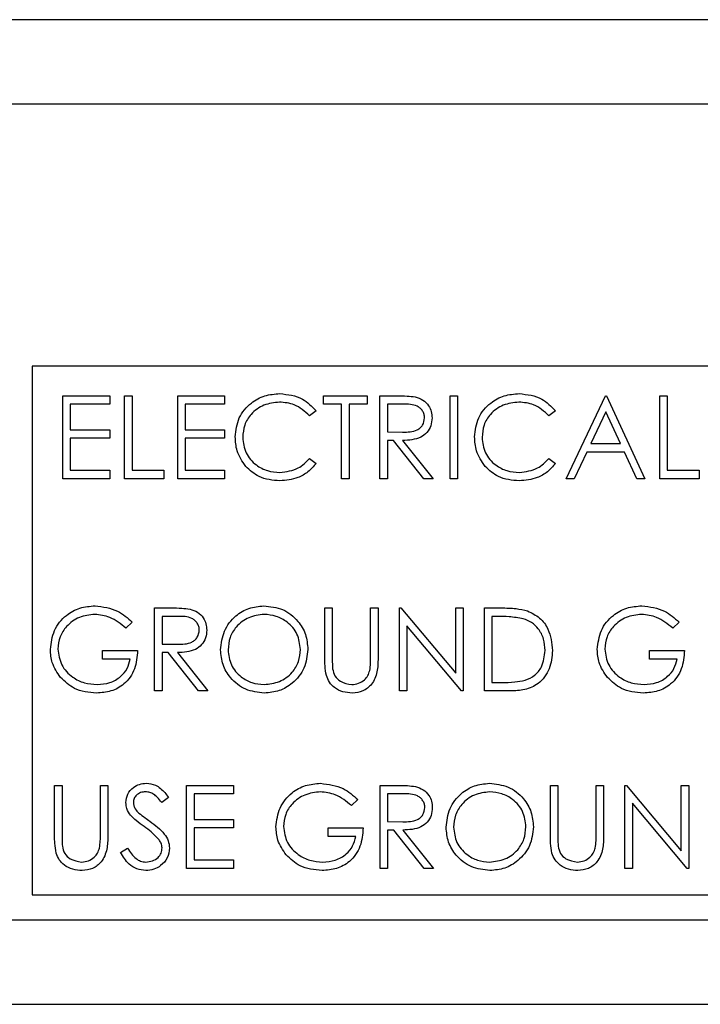
# Model space of a CAD drawing. Units: inches. Extents: x 0.3 to 17, y -11.8 to 10.7.
# Drawn here: x 6.7 to 6.7, y -5 to -5 of the extents above; entities that cross this region are included whole.
import ezdxf

# ---------------------------------------------------------------- set-up
doc = ezdxf.new("R2010")
doc.units = ezdxf.units.IN
doc.header["$MEASUREMENT"] = 0

msp = doc.modelspace()

# ---------------------------------------------------------------- linework, layer by layer
at = {"color": 7, "linetype": 'Continuous', "lineweight": 25}
for p, q in [((7.008634, -4.978976), (6.580991, -4.978976)), ((7.002562, -4.985048), (6.587062, -4.985048)), ((7.000777, -5.003834), (6.658777, -5.003834)), ((6.658777, -5.003834), (6.658777, -5.041762)), ((6.66098, -5.005959), (6.664338, -5.005959)), ((6.66098, -5.011912), (6.66098, -5.005959)), ((6.664338, -5.005959), (6.664338, -5.00657)), ((6.665406, -5.011912), (6.665406, -5.005959)), ((6.665406, -5.005959), (6.66594, -5.005959)), ((6.66594, -5.005959), (6.66594, -5.011301)), ((6.669222, -5.005959), (6.67258, -5.005959)), ((6.669222, -5.011912), (6.669222, -5.005959)), ((6.67258, -5.005959), (6.67258, -5.00657)), ((6.679676, -5.00657), (6.679676, -5.005959)), ((6.679676, -5.005959), (6.682805, -5.005959)), ((6.682805, -5.005959), (6.682805, -5.00657)), ((6.683721, -5.011912), (6.683721, -5.005959)), ((6.683721, -5.005959), (6.684912, -5.005959)), ((6.688758, -5.005959), (6.689292, -5.005959)), ((6.688758, -5.011912), (6.688758, -5.005959)), ((6.689292, -5.005959), (6.689292, -5.011912)), ((6.697076, -5.011912), (6.699899, -5.005959)), ((6.699899, -5.005959), (6.699976, -5.005959)), ((6.699976, -5.005959), (6.702723, -5.011912)), ((6.703791, -5.005959), (6.704326, -5.005959)), ((6.703791, -5.011912), (6.703791, -5.005959)), ((6.704326, -5.005959), (6.704326, -5.011301)), ((6.664338, -5.00657), (6.661514, -5.00657)), ((6.661514, -5.00657), (6.661514, -5.008401)), ((6.669756, -5.00657), (6.669756, -5.008401)), ((6.67258, -5.00657), (6.669756, -5.00657)), ((6.679142, -5.007051), (6.678675, -5.007409)), ((6.680974, -5.00657), (6.679676, -5.00657)), ((6.680974, -5.011912), (6.680974, -5.00657)), ((6.682805, -5.00657), (6.681508, -5.00657)), ((6.681508, -5.00657), (6.681508, -5.011912)), ((6.684255, -5.00657), (6.684255, -5.008554)), ((6.685371, -5.00657), (6.684255, -5.00657)), ((6.696313, -5.007051), (6.695845, -5.007409)), ((6.699932, -5.007119), (6.698854, -5.009393)), ((6.700981, -5.009393), (6.699932, -5.007119)), ((6.661514, -5.008401), (6.664338, -5.008401)), ((6.664338, -5.008401), (6.664338, -5.009012)), ((6.669756, -5.008401), (6.67258, -5.008401)), ((6.67258, -5.008401), (6.67258, -5.009012)), ((6.684255, -5.008554), (6.685345, -5.008562)), ((6.664338, -5.009012), (6.661514, -5.009012)), ((6.661514, -5.009012), (6.661514, -5.011301)), ((6.669756, -5.009012), (6.669756, -5.011301)), ((6.67258, -5.009012), (6.669756, -5.009012)), ((6.684255, -5.009164), (6.684255, -5.011912)), ((6.684689, -5.009164), (6.684255, -5.009164)), ((6.686876, -5.011912), (6.684689, -5.009164)), ((6.68535, -5.009164), (6.687537, -5.011912)), ((6.698854, -5.009393), (6.700981, -5.009393)), ((6.678675, -5.010462), (6.679142, -5.010816)), ((6.695845, -5.010462), (6.696313, -5.010816)), ((6.698564, -5.010004), (6.697659, -5.011912)), ((6.701262, -5.010004), (6.698564, -5.010004)), ((6.702142, -5.011912), (6.701262, -5.010004)), ((6.661514, -5.011301), (6.664338, -5.011301)), ((6.664338, -5.011301), (6.664338, -5.011912)), ((6.66594, -5.011301), (6.66823, -5.011301)), ((6.66823, -5.011301), (6.66823, -5.011912)), ((6.669756, -5.011301), (6.67258, -5.011301)), ((6.67258, -5.011301), (6.67258, -5.011912)), ((6.704326, -5.011301), (6.706615, -5.011301)), ((6.706615, -5.011301), (6.706615, -5.011912)), ((6.664338, -5.011912), (6.66098, -5.011912)), ((6.66823, -5.011912), (6.665406, -5.011912)), ((6.67258, -5.011912), (6.669222, -5.011912)), ((6.681508, -5.011912), (6.680974, -5.011912)), ((6.684255, -5.011912), (6.683721, -5.011912)), ((6.687537, -5.011912), (6.686876, -5.011912)), ((6.689292, -5.011912), (6.688758, -5.011912)), ((6.697659, -5.011912), (6.697076, -5.011912)), ((6.702723, -5.011912), (6.702142, -5.011912)), ((6.706615, -5.011912), (6.703791, -5.011912)), ((6.667562, -5.021183), (6.668754, -5.021183)), ((6.667562, -5.027135), (6.667562, -5.021183)), ((6.679773, -5.021183), (6.680307, -5.021183)), ((6.679773, -5.024778), (6.679773, -5.021183)), ((6.680307, -5.021183), (6.680307, -5.024749)), ((6.683054, -5.024749), (6.683054, -5.021183)), ((6.683054, -5.021183), (6.683588, -5.021183)), ((6.683588, -5.021183), (6.683588, -5.024778)), ((6.685115, -5.021183), (6.685227, -5.021183)), ((6.685115, -5.027135), (6.685115, -5.021183)), ((6.685227, -5.021183), (6.689159, -5.025868)), ((6.689159, -5.025868), (6.689159, -5.021183)), ((6.689159, -5.021183), (6.689693, -5.021183)), ((6.689693, -5.021183), (6.689693, -5.027135)), ((6.69122, -5.021183), (6.692421, -5.021183)), ((6.69122, -5.027135), (6.69122, -5.021183)), ((6.669213, -5.021793), (6.668097, -5.021793)), ((6.668097, -5.021793), (6.668097, -5.023778)), ((6.691754, -5.021793), (6.691754, -5.026525)), ((6.692172, -5.021793), (6.691754, -5.021793)), ((6.66596, -5.022199), (6.665502, -5.022633)), ((6.689572, -5.027135), (6.685649, -5.022461)), ((6.685649, -5.022461), (6.685649, -5.027135)), ((6.705185, -5.022199), (6.704727, -5.022633)), ((6.668097, -5.023778), (6.669187, -5.023786)), ((6.663823, -5.024846), (6.663823, -5.024236)), ((6.663823, -5.024236), (6.666342, -5.024236)), ((6.668531, -5.024388), (6.668097, -5.024388)), ((6.668097, -5.024388), (6.668097, -5.027135)), ((6.670718, -5.027135), (6.668531, -5.024388)), ((6.669191, -5.024388), (6.671378, -5.027135)), ((6.703048, -5.024846), (6.703048, -5.024236)), ((6.703048, -5.024236), (6.705566, -5.024236)), ((6.665808, -5.024846), (6.663823, -5.024846)), ((6.705032, -5.024846), (6.703048, -5.024846)), ((6.691754, -5.026525), (6.692437, -5.026525)), ((6.668097, -5.027135), (6.667562, -5.027135)), ((6.671378, -5.027135), (6.670718, -5.027135)), ((6.685649, -5.027135), (6.685115, -5.027135)), ((6.689693, -5.027135), (6.689572, -5.027135)), ((6.693064, -5.027135), (6.69122, -5.027135)), ((6.660389, -5.033916), (6.660923, -5.033916)), ((6.660389, -5.037511), (6.660389, -5.033916)), ((6.660923, -5.033916), (6.660923, -5.037482)), ((6.663671, -5.037482), (6.663671, -5.033916)), ((6.663671, -5.033916), (6.664205, -5.033916)), ((6.664205, -5.033916), (6.664205, -5.037511)), ((6.669852, -5.033916), (6.67321, -5.033916)), ((6.669852, -5.039868), (6.669852, -5.033916)), ((6.67321, -5.033916), (6.67321, -5.034526)), ((6.683741, -5.033916), (6.684932, -5.033916)), ((6.683741, -5.039868), (6.683741, -5.033916)), ((6.695951, -5.033916), (6.696485, -5.033916)), ((6.695951, -5.037511), (6.695951, -5.033916)), ((6.696485, -5.033916), (6.696485, -5.037482)), ((6.699232, -5.037482), (6.699232, -5.033916)), ((6.699232, -5.033916), (6.699766, -5.033916)), ((6.699766, -5.033916), (6.699766, -5.037511)), ((6.701293, -5.039868), (6.701293, -5.033916)), ((6.701293, -5.033916), (6.701405, -5.033916)), ((6.701405, -5.033916), (6.705337, -5.038601)), ((6.705337, -5.038601), (6.705337, -5.033916)), ((6.705337, -5.033916), (6.705872, -5.033916)), ((6.705872, -5.033916), (6.705872, -5.039868)), ((6.67321, -5.034526), (6.670386, -5.034526)), ((6.670386, -5.034526), (6.670386, -5.036358)), ((6.685391, -5.034526), (6.684275, -5.034526)), ((6.684275, -5.034526), (6.684275, -5.03651)), ((6.668555, -5.034771), (6.668072, -5.035137)), ((6.682138, -5.034932), (6.681681, -5.035366)), ((6.70575, -5.039868), (6.701827, -5.035194)), ((6.701827, -5.035194), (6.701827, -5.039868)), ((6.670386, -5.036358), (6.67321, -5.036358)), ((6.67321, -5.036358), (6.67321, -5.036968)), ((6.684275, -5.03651), (6.685365, -5.036519)), ((6.67321, -5.036968), (6.670386, -5.036968)), ((6.670386, -5.036968), (6.670386, -5.039258)), ((6.680002, -5.036968), (6.68252, -5.036968)), ((6.680002, -5.037579), (6.680002, -5.036968)), ((6.684709, -5.037121), (6.684275, -5.037121)), ((6.684275, -5.037121), (6.684275, -5.039868)), ((6.686896, -5.039868), (6.684709, -5.037121)), ((6.68537, -5.037121), (6.687557, -5.039868)), ((6.681986, -5.037579), (6.680002, -5.037579)), ((6.665121, -5.03872), (6.665624, -5.038418)), ((6.670386, -5.039258), (6.67321, -5.039258)), ((6.67321, -5.039258), (6.67321, -5.039868)), ((6.67321, -5.039868), (6.669852, -5.039868)), ((6.684275, -5.039868), (6.683741, -5.039868)), ((6.687557, -5.039868), (6.686896, -5.039868)), ((6.701827, -5.039868), (6.701293, -5.039868)), ((6.705872, -5.039868), (6.70575, -5.039868)), ((6.658777, -5.041762), (7.000777, -5.041762)), ((6.587062, -5.043548), (7.002562, -5.043548)), ((6.580991, -5.049619), (7.008634, -5.049619))]:
    msp.add_line(p, q, dxfattribs=at)
for points, knots in [([(6.673343, -5.008901), (6.673397, -5.008434), (6.673506, -5.007501), (6.674386, -5.006479), (6.675446, -5.005888), (6.676179, -5.005834), (6.676545, -5.005807)], [0, 0, 0, 0, 0.279496, 0.559071, 0.779369, 1, 1, 1, 1]), ([(6.676512, -5.006417), (6.676132, -5.006461), (6.675372, -5.006548), (6.674485, -5.007194), (6.673958, -5.008043), (6.673904, -5.008642), (6.673877, -5.008941)], [0, 0, 0, 0, 0.279823, 0.559505, 0.779684, 1, 1, 1, 1]), ([(6.678675, -5.007409), (6.67833, -5.007088), (6.677713, -5.006514), (6.67688, -5.006447), (6.676512, -5.006417)], [0, 0, 0, 0, 0.558409, 1, 1, 1, 1]), ([(6.676545, -5.005807), (6.677117, -5.00587), (6.678138, -5.005983), (6.678835, -5.006725), (6.679142, -5.007051)], [0, 0, 0, 0, 0.559479, 1, 1, 1, 1]), ([(6.684912, -5.005959), (6.685165, -5.005958), (6.685617, -5.005957), (6.686064, -5.006015), (6.686261, -5.00604)], [0, 0, 0, 0, 0.560343, 1, 1, 1, 1]), ([(6.686261, -5.00604), (6.686448, -5.006102), (6.686821, -5.006226), (6.687214, -5.006627), (6.687431, -5.007089), (6.687451, -5.007397), (6.68746, -5.007551)], [0, 0, 0, 0, 0.279768, 0.559501, 0.779712, 1, 1, 1, 1]), ([(6.690513, -5.008901), (6.690567, -5.008434), (6.690676, -5.007501), (6.691557, -5.006479), (6.692617, -5.005888), (6.693349, -5.005834), (6.693716, -5.005807)], [0, 0, 0, 0, 0.279496, 0.559071, 0.779369, 1, 1, 1, 1]), ([(6.693682, -5.006417), (6.693302, -5.006461), (6.692542, -5.006548), (6.691656, -5.007194), (6.691128, -5.008043), (6.691074, -5.008642), (6.691047, -5.008941)], [0, 0, 0, 0, 0.279823, 0.559505, 0.779684, 1, 1, 1, 1]), ([(6.695845, -5.007409), (6.695501, -5.007088), (6.694883, -5.006514), (6.69405, -5.006447), (6.693682, -5.006417)], [0, 0, 0, 0, 0.558409, 1, 1, 1, 1]), ([(6.693716, -5.005807), (6.694287, -5.00587), (6.695309, -5.005983), (6.696006, -5.006725), (6.696313, -5.007051)], [0, 0, 0, 0, 0.559479, 1, 1, 1, 1]), ([(6.686926, -5.00755), (6.68692, -5.007463), (6.686907, -5.007288), (6.686789, -5.007051), (6.686621, -5.006849), (6.68618, -5.006558), (6.68573, -5.006565), (6.685371, -5.00657)], [0, 0, 0, 0, 0.125265, 0.250585, 0.375974, 0.501339, 1, 1, 1, 1]), ([(6.685345, -5.008562), (6.685711, -5.008561), (6.686168, -5.00856), (6.68662, -5.008269), (6.686856, -5.007996), (6.686898, -5.007728), (6.686926, -5.00755)], [0, 0, 0, 0, 0.499952, 0.625547, 0.751173, 1, 1, 1, 1]), ([(6.68746, -5.007551), (6.687445, -5.007739), (6.687413, -5.008116), (6.687119, -5.008616), (6.686448, -5.009116), (6.685803, -5.009144), (6.68535, -5.009164)], [0, 0, 0, 0, 0.187163, 0.374045, 0.560945, 1, 1, 1, 1]), ([(6.674098, -5.011023), (6.673851, -5.010663), (6.67341, -5.010018), (6.673363, -5.009243), (6.673343, -5.008901)], [0, 0, 0, 0, 0.559124, 1, 1, 1, 1]), ([(6.673877, -5.008941), (6.673922, -5.009326), (6.674013, -5.010096), (6.674759, -5.010927), (6.675643, -5.01139), (6.676247, -5.011433), (6.676549, -5.011454)], [0, 0, 0, 0, 0.279454, 0.558946, 0.779339, 1, 1, 1, 1]), ([(6.691268, -5.011023), (6.691021, -5.010663), (6.690581, -5.010018), (6.690534, -5.009243), (6.690513, -5.008901)], [0, 0, 0, 0, 0.559093, 1, 1, 1, 1]), ([(6.691047, -5.008941), (6.691092, -5.009326), (6.691183, -5.010096), (6.691929, -5.010927), (6.692813, -5.01139), (6.693417, -5.011433), (6.693719, -5.011454)], [0, 0, 0, 0, 0.279452, 0.558941, 0.77926, 1, 1, 1, 1]), ([(6.676549, -5.011454), (6.677009, -5.011398), (6.677833, -5.011297), (6.678417, -5.010717), (6.678675, -5.010462)], [0, 0, 0, 0, 0.558809, 1, 1, 1, 1]), ([(6.693719, -5.011454), (6.694179, -5.011398), (6.695003, -5.011297), (6.695587, -5.010717), (6.695845, -5.010462)], [0, 0, 0, 0, 0.558809, 1, 1, 1, 1]), ([(6.676552, -5.012064), (6.676026, -5.01202), (6.675085, -5.01194), (6.674399, -5.011304), (6.674098, -5.011023)], [0, 0, 0, 0, 0.55984, 1, 1, 1, 1]), ([(6.679142, -5.010816), (6.678959, -5.011026), (6.678592, -5.011446), (6.677709, -5.011952), (6.676991, -5.012022), (6.676552, -5.012064)], [0, 0, 0, 0, 0.280397, 0.560791, 1, 1, 1, 1]), ([(6.693723, -5.012064), (6.693196, -5.01202), (6.692256, -5.01194), (6.69157, -5.011304), (6.691268, -5.011023)], [0, 0, 0, 0, 0.559785, 1, 1, 1, 1]), ([(6.696313, -5.010816), (6.696129, -5.011026), (6.695762, -5.011446), (6.69488, -5.011952), (6.694161, -5.012022), (6.693723, -5.012064)], [0, 0, 0, 0, 0.280397, 0.560791, 1, 1, 1, 1]), ([(6.660084, -5.024157), (6.660143, -5.02369), (6.66026, -5.022757), (6.661116, -5.021711), (6.662184, -5.021119), (6.662918, -5.02106), (6.663286, -5.02103)], [0, 0, 0, 0, 0.279594, 0.559072, 0.779407, 1, 1, 1, 1]), ([(6.663286, -5.02103), (6.663852, -5.021101), (6.664866, -5.021227), (6.665625, -5.021901), (6.66596, -5.022199)], [0, 0, 0, 0, 0.558599, 1, 1, 1, 1]), ([(6.668754, -5.021183), (6.669007, -5.021182), (6.669458, -5.02118), (6.669906, -5.021239), (6.670103, -5.021264)], [0, 0, 0, 0, 0.560096, 1, 1, 1, 1]), ([(6.670103, -5.021264), (6.670289, -5.021326), (6.670663, -5.02145), (6.671056, -5.021851), (6.671272, -5.022313), (6.671292, -5.022621), (6.671302, -5.022775)], [0, 0, 0, 0, 0.279857, 0.559505, 0.77967, 1, 1, 1, 1]), ([(6.672294, -5.024185), (6.672349, -5.023726), (6.672459, -5.022808), (6.673273, -5.021761), (6.674302, -5.021138), (6.675024, -5.021066), (6.675384, -5.02103)], [0, 0, 0, 0, 0.279748, 0.55933, 0.779717, 1, 1, 1, 1]), ([(6.675384, -5.02103), (6.675851, -5.021079), (6.676784, -5.021177), (6.677827, -5.022022), (6.67846, -5.023059), (6.678521, -5.023791), (6.678552, -5.024157)], [0, 0, 0, 0, 0.279777, 0.559386, 0.779539, 1, 1, 1, 1]), ([(6.692421, -5.021183), (6.692779, -5.021183), (6.693417, -5.021184), (6.694038, -5.021332), (6.69431, -5.021397)], [0, 0, 0, 0, 0.560404, 1, 1, 1, 1]), ([(6.699308, -5.024157), (6.699367, -5.02369), (6.699485, -5.022757), (6.700341, -5.021711), (6.701409, -5.021119), (6.702143, -5.02106), (6.70251, -5.02103)], [0, 0, 0, 0, 0.279583, 0.559091, 0.779416, 1, 1, 1, 1]), ([(6.70251, -5.02103), (6.703077, -5.021101), (6.704091, -5.021227), (6.70485, -5.021901), (6.705185, -5.022199)], [0, 0, 0, 0, 0.558599, 1, 1, 1, 1]), ([(6.663268, -5.021641), (6.662891, -5.021687), (6.662138, -5.021778), (6.661259, -5.022414), (6.660718, -5.023244), (6.660652, -5.023837), (6.660618, -5.024133)], [0, 0, 0, 0, 0.279877, 0.55955, 0.779795, 1, 1, 1, 1]), ([(6.665502, -5.022633), (6.665134, -5.02233), (6.664477, -5.021789), (6.663637, -5.021686), (6.663268, -5.021641)], [0, 0, 0, 0, 0.559917, 1, 1, 1, 1]), ([(6.670768, -5.022774), (6.670761, -5.022686), (6.670748, -5.022512), (6.67063, -5.022274), (6.670463, -5.022073), (6.670021, -5.021782), (6.669572, -5.021788), (6.669213, -5.021793)], [0, 0, 0, 0, 0.125262, 0.250578, 0.375965, 0.501192, 1, 1, 1, 1]), ([(6.675411, -5.021641), (6.675035, -5.02169), (6.674284, -5.021787), (6.673424, -5.02245), (6.672909, -5.023294), (6.672855, -5.023886), (6.672828, -5.024183)], [0, 0, 0, 0, 0.279609, 0.559346, 0.779637, 1, 1, 1, 1]), ([(6.678017, -5.024155), (6.677972, -5.023778), (6.67788, -5.023022), (6.677156, -5.022202), (6.676298, -5.021728), (6.675707, -5.02167), (6.675411, -5.021641)], [0, 0, 0, 0, 0.279433, 0.558845, 0.779574, 1, 1, 1, 1]), ([(6.694001, -5.02196), (6.693663, -5.021901), (6.693057, -5.021794), (6.692443, -5.021794), (6.692172, -5.021793)], [0, 0, 0, 0, 0.5596, 1, 1, 1, 1]), ([(6.695569, -5.024233), (6.69555, -5.023954), (6.695512, -5.023398), (6.695142, -5.022697), (6.694616, -5.022195), (6.694206, -5.022039), (6.694001, -5.02196)], [0, 0, 0, 0, 0.28015, 0.559782, 0.77977, 1, 1, 1, 1]), ([(6.69431, -5.021397), (6.694613, -5.021544), (6.695219, -5.021838), (6.695955, -5.022842), (6.696047, -5.023706), (6.696104, -5.024234)], [0, 0, 0, 0, 0.280255, 0.560754, 1, 1, 1, 1]), ([(6.702492, -5.021641), (6.702116, -5.021687), (6.701363, -5.021778), (6.700484, -5.022414), (6.699943, -5.023244), (6.699876, -5.023837), (6.699843, -5.024133)], [0, 0, 0, 0, 0.279818, 0.559514, 0.779777, 1, 1, 1, 1]), ([(6.704727, -5.022633), (6.704359, -5.02233), (6.703701, -5.021789), (6.702862, -5.021686), (6.702492, -5.021641)], [0, 0, 0, 0, 0.559843, 1, 1, 1, 1]), ([(6.669187, -5.023786), (6.669552, -5.023785), (6.67001, -5.023783), (6.670461, -5.023493), (6.670698, -5.023219), (6.67074, -5.022951), (6.670768, -5.022774)], [0, 0, 0, 0, 0.499829, 0.625565, 0.7512, 1, 1, 1, 1]), ([(6.671302, -5.022775), (6.671286, -5.022963), (6.671255, -5.023339), (6.670961, -5.023839), (6.67029, -5.024339), (6.669644, -5.024368), (6.669191, -5.024388)], [0, 0, 0, 0, 0.187143, 0.374004, 0.560883, 1, 1, 1, 1]), ([(6.660814, -5.026162), (6.660579, -5.025822), (6.660159, -5.025213), (6.660107, -5.02448), (6.660084, -5.024157)], [0, 0, 0, 0, 0.559322, 1, 1, 1, 1]), ([(6.660618, -5.024133), (6.660679, -5.024527), (6.660801, -5.025314), (6.661591, -5.026145), (6.662508, -5.026604), (6.663129, -5.026653), (6.663439, -5.026677)], [0, 0, 0, 0, 0.279072, 0.558578, 0.779189, 1, 1, 1, 1]), ([(6.666342, -5.024236), (6.666305, -5.024685), (6.666232, -5.025582), (6.665479, -5.026643), (6.66445, -5.027216), (6.663745, -5.027264), (6.663393, -5.027288)], [0, 0, 0, 0, 0.280349, 0.559383, 0.779384, 1, 1, 1, 1]), ([(6.675432, -5.027288), (6.674971, -5.027237), (6.674049, -5.027135), (6.673023, -5.026293), (6.67239, -5.025272), (6.672326, -5.024547), (6.672294, -5.024185)], [0, 0, 0, 0, 0.279694, 0.559324, 0.779609, 1, 1, 1, 1]), ([(6.672828, -5.024183), (6.672874, -5.024558), (6.672965, -5.025309), (6.673684, -5.026118), (6.674528, -5.026605), (6.675116, -5.026653), (6.675411, -5.026677)], [0, 0, 0, 0, 0.279424, 0.559099, 0.779487, 1, 1, 1, 1]), ([(6.675411, -5.026677), (6.675789, -5.026634), (6.676545, -5.026548), (6.67742, -5.025896), (6.677935, -5.025048), (6.67799, -5.024453), (6.678017, -5.024155)], [0, 0, 0, 0, 0.279824, 0.559338, 0.779621, 1, 1, 1, 1]), ([(6.678552, -5.024157), (6.678499, -5.024619), (6.678395, -5.025542), (6.677547, -5.026566), (6.676521, -5.027195), (6.675795, -5.027257), (6.675432, -5.027288)], [0, 0, 0, 0, 0.279629, 0.559337, 0.779611, 1, 1, 1, 1]), ([(6.679879, -5.026032), (6.679841, -5.0258), (6.679773, -5.025384), (6.679773, -5.024963), (6.679773, -5.024778)], [0, 0, 0, 0, 0.559543, 1, 1, 1, 1]), ([(6.680307, -5.024749), (6.680306, -5.024897), (6.680305, -5.025161), (6.680323, -5.025425), (6.680331, -5.025541)], [0, 0, 0, 0, 0.559984, 1, 1, 1, 1]), ([(6.683588, -5.024778), (6.683583, -5.02511), (6.683573, -5.025769), (6.683214, -5.026648), (6.682521, -5.027204), (6.682, -5.02726), (6.681739, -5.027288)], [0, 0, 0, 0, 0.281606, 0.560084, 0.780088, 1, 1, 1, 1]), ([(6.682993, -5.025673), (6.683016, -5.025502), (6.683056, -5.025195), (6.683055, -5.024886), (6.683054, -5.024749)], [0, 0, 0, 0, 0.559766, 1, 1, 1, 1]), ([(6.696104, -5.024234), (6.69606, -5.024681), (6.695973, -5.025573), (6.695202, -5.026638), (6.694118, -5.027104), (6.693416, -5.027125), (6.693064, -5.027135)], [0, 0, 0, 0, 0.280121, 0.55922, 0.77886, 1, 1, 1, 1]), ([(6.694138, -5.026373), (6.694376, -5.026269), (6.694851, -5.026061), (6.695451, -5.025309), (6.695524, -5.02464), (6.695569, -5.024233)], [0, 0, 0, 0, 0.2805, 0.56104, 1, 1, 1, 1]), ([(6.700038, -5.026162), (6.699803, -5.025822), (6.699383, -5.025213), (6.699331, -5.02448), (6.699308, -5.024157)], [0, 0, 0, 0, 0.559322, 1, 1, 1, 1]), ([(6.699843, -5.024133), (6.699904, -5.024526), (6.700026, -5.025314), (6.700816, -5.026146), (6.701733, -5.026604), (6.702354, -5.026653), (6.702664, -5.026677)], [0, 0, 0, 0, 0.279067, 0.558514, 0.779193, 1, 1, 1, 1]), ([(6.705566, -5.024236), (6.70553, -5.024685), (6.705457, -5.025582), (6.704703, -5.026643), (6.703674, -5.027216), (6.70297, -5.027264), (6.702618, -5.027288)], [0, 0, 0, 0, 0.280349, 0.559383, 0.779384, 1, 1, 1, 1]), ([(6.663439, -5.026677), (6.663746, -5.026654), (6.66436, -5.026607), (6.665114, -5.026164), (6.665637, -5.025552), (6.665751, -5.025081), (6.665808, -5.024846)], [0, 0, 0, 0, 0.280213, 0.559974, 0.779952, 1, 1, 1, 1]), ([(6.702664, -5.026677), (6.702971, -5.026654), (6.703585, -5.026607), (6.704339, -5.026164), (6.704861, -5.025553), (6.704975, -5.025082), (6.705032, -5.024846)], [0, 0, 0, 0, 0.280229, 0.559916, 0.779972, 1, 1, 1, 1]), ([(6.663393, -5.027288), (6.662837, -5.027237), (6.661843, -5.027147), (6.661129, -5.026463), (6.660814, -5.026162)], [0, 0, 0, 0, 0.559612, 1, 1, 1, 1]), ([(6.681739, -5.027288), (6.681513, -5.027273), (6.681061, -5.027242), (6.680492, -5.026946), (6.680074, -5.02653), (6.679944, -5.026198), (6.679879, -5.026032)], [0, 0, 0, 0, 0.28021, 0.559948, 0.779957, 1, 1, 1, 1]), ([(6.680331, -5.025541), (6.680368, -5.025723), (6.680444, -5.026086), (6.680954, -5.026554), (6.681423, -5.026631), (6.681709, -5.026677)], [0, 0, 0, 0, 0.281139, 0.560933, 1, 1, 1, 1]), ([(6.681709, -5.026677), (6.681873, -5.02666), (6.682201, -5.026625), (6.682598, -5.026373), (6.682869, -5.026042), (6.682952, -5.025796), (6.682993, -5.025673)], [0, 0, 0, 0, 0.27968, 0.559416, 0.77948, 1, 1, 1, 1]), ([(6.702618, -5.027288), (6.702062, -5.027237), (6.701068, -5.027147), (6.700353, -5.026463), (6.700038, -5.026162)], [0, 0, 0, 0, 0.559561, 1, 1, 1, 1]), ([(6.692437, -5.026525), (6.692758, -5.026526), (6.69333, -5.026527), (6.693892, -5.02642), (6.694138, -5.026373)], [0, 0, 0, 0, 0.560398, 1, 1, 1, 1]), ([(6.665502, -5.035152), (6.665528, -5.034941), (6.66558, -5.034518), (6.665986, -5.03406), (6.666472, -5.033805), (6.666803, -5.033777), (6.666969, -5.033763)], [0, 0, 0, 0, 0.279489, 0.558739, 0.779321, 1, 1, 1, 1]), ([(6.666969, -5.033763), (6.667192, -5.033789), (6.667559, -5.033833), (6.667992, -5.034119), (6.668295, -5.034426), (6.668468, -5.034656), (6.668555, -5.034771)], [0, 0, 0, 0, 0.338711, 0.55893, 0.779315, 1, 1, 1, 1]), ([(6.676262, -5.03689), (6.676321, -5.036423), (6.676438, -5.03549), (6.677295, -5.034444), (6.678362, -5.033852), (6.679097, -5.033792), (6.679464, -5.033763)], [0, 0, 0, 0, 0.279569, 0.559021, 0.779427, 1, 1, 1, 1]), ([(6.679464, -5.033763), (6.68003, -5.033834), (6.681045, -5.03396), (6.681803, -5.034634), (6.682138, -5.034932)], [0, 0, 0, 0, 0.55861, 1, 1, 1, 1]), ([(6.684932, -5.033916), (6.685185, -5.033915), (6.685636, -5.033913), (6.686084, -5.033971), (6.686281, -5.033997)], [0, 0, 0, 0, 0.560343, 1, 1, 1, 1]), ([(6.686281, -5.033997), (6.686467, -5.034059), (6.686841, -5.034182), (6.687234, -5.034584), (6.687451, -5.035046), (6.68747, -5.035353), (6.68748, -5.035507)], [0, 0, 0, 0, 0.279768, 0.559501, 0.779712, 1, 1, 1, 1]), ([(6.688472, -5.036918), (6.688527, -5.036459), (6.688637, -5.035541), (6.689452, -5.034494), (6.69048, -5.033871), (6.691202, -5.033799), (6.691563, -5.033763)], [0, 0, 0, 0, 0.279745, 0.559324, 0.779708, 1, 1, 1, 1]), ([(6.691563, -5.033763), (6.692029, -5.033812), (6.692962, -5.03391), (6.694005, -5.034754), (6.694638, -5.035792), (6.694699, -5.036523), (6.69473, -5.03689)], [0, 0, 0, 0, 0.279785, 0.559346, 0.779554, 1, 1, 1, 1]), ([(6.666909, -5.034374), (6.666788, -5.034383), (6.666547, -5.034401), (6.666257, -5.034587), (6.666065, -5.034842), (6.666046, -5.035032), (6.666036, -5.035127)], [0, 0, 0, 0, 0.280215, 0.559767, 0.779769, 1, 1, 1, 1]), ([(6.668072, -5.035137), (6.667969, -5.035009), (6.667799, -5.034798), (6.66752, -5.034543), (6.667228, -5.034398), (6.667016, -5.034382), (6.666909, -5.034374)], [0, 0, 0, 0, 0.340339, 0.56041, 0.780143, 1, 1, 1, 1]), ([(6.679446, -5.034374), (6.679069, -5.03442), (6.678317, -5.034511), (6.677437, -5.035147), (6.676897, -5.035977), (6.67683, -5.036569), (6.676796, -5.036865)], [0, 0, 0, 0, 0.279841, 0.55956, 0.779841, 1, 1, 1, 1]), ([(6.681681, -5.035366), (6.681312, -5.035063), (6.680655, -5.034522), (6.679815, -5.034419), (6.679446, -5.034374)], [0, 0, 0, 0, 0.559843, 1, 1, 1, 1]), ([(6.686946, -5.035506), (6.68694, -5.035419), (6.686927, -5.035245), (6.686808, -5.035007), (6.686641, -5.034806), (6.686199, -5.034515), (6.68575, -5.034521), (6.685391, -5.034526)], [0, 0, 0, 0, 0.125421, 0.250735, 0.375997, 0.501357, 1, 1, 1, 1]), ([(6.691589, -5.034374), (6.691213, -5.034422), (6.690462, -5.03452), (6.689602, -5.035183), (6.689087, -5.036026), (6.689033, -5.036619), (6.689006, -5.036916)], [0, 0, 0, 0, 0.279609, 0.559346, 0.779637, 1, 1, 1, 1]), ([(6.694196, -5.036888), (6.69415, -5.03651), (6.694058, -5.035755), (6.693334, -5.034935), (6.692476, -5.034461), (6.691885, -5.034403), (6.691589, -5.034374)], [0, 0, 0, 0, 0.279443, 0.558849, 0.779497, 1, 1, 1, 1]), ([(6.665835, -5.036058), (6.66573, -5.035904), (6.665543, -5.035628), (6.665514, -5.035298), (6.665502, -5.035152)], [0, 0, 0, 0, 0.559596, 1, 1, 1, 1]), ([(6.666036, -5.035127), (6.666044, -5.03521), (6.666058, -5.035376), (6.666186, -5.03565), (6.666337, -5.035803), (6.666429, -5.035896)], [0, 0, 0, 0, 0.279678, 0.559731, 1, 1, 1, 1]), ([(6.66681, -5.036868), (6.666616, -5.036731), (6.66627, -5.036486), (6.665968, -5.036189), (6.665835, -5.036058)], [0, 0, 0, 0, 0.560411, 1, 1, 1, 1]), ([(6.666429, -5.035896), (6.666576, -5.03601), (6.666838, -5.036214), (6.667109, -5.036405), (6.667229, -5.036489)], [0, 0, 0, 0, 0.559975, 1, 1, 1, 1]), ([(6.685365, -5.036519), (6.68573, -5.036517), (6.686188, -5.036516), (6.686639, -5.036225), (6.686875, -5.035952), (6.686918, -5.035684), (6.686946, -5.035506)], [0, 0, 0, 0, 0.499956, 0.625558, 0.751312, 1, 1, 1, 1]), ([(6.68748, -5.035507), (6.687464, -5.035696), (6.687433, -5.036072), (6.687139, -5.036572), (6.686468, -5.037072), (6.685823, -5.037101), (6.68537, -5.037121)], [0, 0, 0, 0, 0.187169, 0.373959, 0.560932, 1, 1, 1, 1]), ([(6.667229, -5.036489), (6.667602, -5.036765), (6.668121, -5.03715), (6.668564, -5.037867), (6.668609, -5.038229), (6.668631, -5.03841)], [0, 0, 0, 0, 0.560088, 0.780185, 1, 1, 1, 1]), ([(6.660495, -5.038765), (6.660457, -5.038533), (6.660389, -5.038117), (6.660389, -5.037696), (6.660389, -5.037511)], [0, 0, 0, 0, 0.559539, 1, 1, 1, 1]), ([(6.660923, -5.037482), (6.660923, -5.03763), (6.660922, -5.037894), (6.660939, -5.038158), (6.660947, -5.038274)], [0, 0, 0, 0, 0.560155, 1, 1, 1, 1]), ([(6.664205, -5.037511), (6.6642, -5.037842), (6.66419, -5.038502), (6.66383, -5.039381), (6.663138, -5.039937), (6.662616, -5.039993), (6.662356, -5.040021)], [0, 0, 0, 0, 0.281638, 0.560148, 0.780044, 1, 1, 1, 1]), ([(6.66361, -5.038406), (6.663632, -5.038235), (6.663673, -5.037928), (6.663671, -5.037618), (6.663671, -5.037482)], [0, 0, 0, 0, 0.559561, 1, 1, 1, 1]), ([(6.667883, -5.037817), (6.6677, -5.037621), (6.667372, -5.03727), (6.666982, -5.036991), (6.66681, -5.036868)], [0, 0, 0, 0, 0.55941, 1, 1, 1, 1]), ([(6.676992, -5.038895), (6.676757, -5.038555), (6.676337, -5.037946), (6.676285, -5.037213), (6.676262, -5.03689)], [0, 0, 0, 0, 0.559322, 1, 1, 1, 1]), ([(6.676796, -5.036865), (6.676857, -5.037259), (6.676979, -5.038047), (6.677769, -5.038879), (6.678687, -5.039336), (6.679307, -5.039386), (6.679617, -5.03941)], [0, 0, 0, 0, 0.279079, 0.558598, 0.779252, 1, 1, 1, 1]), ([(6.68252, -5.036968), (6.682483, -5.037418), (6.68241, -5.038314), (6.681657, -5.039376), (6.680628, -5.039948), (6.679924, -5.039997), (6.679571, -5.040021)], [0, 0, 0, 0, 0.28036, 0.559352, 0.779385, 1, 1, 1, 1]), ([(6.69161, -5.040021), (6.691149, -5.03997), (6.690227, -5.039867), (6.689201, -5.039026), (6.688568, -5.038004), (6.688504, -5.03728), (6.688472, -5.036918)], [0, 0, 0, 0, 0.279633, 0.559325, 0.779615, 1, 1, 1, 1]), ([(6.689006, -5.036916), (6.689052, -5.037291), (6.689143, -5.038041), (6.689863, -5.03885), (6.690706, -5.039338), (6.691295, -5.039386), (6.691589, -5.03941)], [0, 0, 0, 0, 0.279431, 0.559048, 0.779481, 1, 1, 1, 1]), ([(6.691589, -5.03941), (6.691967, -5.039367), (6.692723, -5.039281), (6.693599, -5.038629), (6.694113, -5.037781), (6.694168, -5.037186), (6.694196, -5.036888)], [0, 0, 0, 0, 0.279845, 0.559431, 0.779604, 1, 1, 1, 1]), ([(6.69473, -5.03689), (6.694677, -5.037351), (6.694573, -5.038275), (6.693725, -5.039299), (6.692699, -5.039928), (6.691973, -5.03999), (6.69161, -5.040021)], [0, 0, 0, 0, 0.279631, 0.559299, 0.779599, 1, 1, 1, 1]), ([(6.696057, -5.038765), (6.696019, -5.038533), (6.695951, -5.038117), (6.695951, -5.037696), (6.695951, -5.037511)], [0, 0, 0, 0, 0.559539, 1, 1, 1, 1]), ([(6.696485, -5.037482), (6.696485, -5.03763), (6.696484, -5.037894), (6.696501, -5.038158), (6.696509, -5.038274)], [0, 0, 0, 0, 0.56017, 1, 1, 1, 1]), ([(6.699766, -5.037511), (6.699761, -5.037842), (6.699751, -5.038502), (6.699392, -5.039381), (6.6987, -5.039937), (6.698178, -5.039993), (6.697917, -5.040021)], [0, 0, 0, 0, 0.281628, 0.560089, 0.780052, 1, 1, 1, 1]), ([(6.699171, -5.038406), (6.699194, -5.038235), (6.699234, -5.037928), (6.699233, -5.037618), (6.699232, -5.037482)], [0, 0, 0, 0, 0.559561, 1, 1, 1, 1]), ([(6.668097, -5.038402), (6.668082, -5.038283), (6.668056, -5.038071), (6.667936, -5.037895), (6.667883, -5.037817)], [0, 0, 0, 0, 0.559091, 1, 1, 1, 1]), ([(6.679617, -5.03941), (6.679925, -5.039387), (6.680538, -5.03934), (6.681292, -5.038897), (6.681815, -5.038285), (6.681929, -5.037814), (6.681986, -5.037579)], [0, 0, 0, 0, 0.280275, 0.559906, 0.779918, 1, 1, 1, 1]), ([(6.662356, -5.040021), (6.66213, -5.040005), (6.661678, -5.039974), (6.661108, -5.039679), (6.660691, -5.039262), (6.660561, -5.038931), (6.660495, -5.038765)], [0, 0, 0, 0, 0.280249, 0.559943, 0.780068, 1, 1, 1, 1]), ([(6.660947, -5.038274), (6.660985, -5.038456), (6.661061, -5.038819), (6.661571, -5.039287), (6.662039, -5.039364), (6.662326, -5.03941)], [0, 0, 0, 0, 0.281127, 0.560786, 1, 1, 1, 1]), ([(6.662326, -5.03941), (6.66249, -5.039393), (6.662818, -5.039357), (6.663215, -5.039106), (6.663486, -5.038774), (6.663568, -5.038529), (6.66361, -5.038406)], [0, 0, 0, 0, 0.279773, 0.559304, 0.779683, 1, 1, 1, 1]), ([(6.666931, -5.040021), (6.66671, -5.039999), (6.66627, -5.039954), (6.665591, -5.039506), (6.665299, -5.039018), (6.665121, -5.03872)], [0, 0, 0, 0, 0.279806, 0.559637, 1, 1, 1, 1]), ([(6.665624, -5.038418), (6.665801, -5.03869), (6.666047, -5.039069), (6.666552, -5.039371), (6.666804, -5.039397), (6.666931, -5.03941)], [0, 0, 0, 0, 0.559398, 0.779896, 1, 1, 1, 1]), ([(6.666931, -5.03941), (6.667091, -5.039394), (6.66741, -5.039362), (6.667801, -5.039121), (6.66805, -5.038779), (6.668081, -5.038527), (6.668097, -5.038402)], [0, 0, 0, 0, 0.280338, 0.560166, 0.780255, 1, 1, 1, 1]), ([(6.668631, -5.03841), (6.668598, -5.038653), (6.668531, -5.039141), (6.668055, -5.039659), (6.667506, -5.039974), (6.667122, -5.040005), (6.666931, -5.040021)], [0, 0, 0, 0, 0.279088, 0.559084, 0.77936, 1, 1, 1, 1]), ([(6.679571, -5.040021), (6.679015, -5.03997), (6.678022, -5.03988), (6.677307, -5.039196), (6.676992, -5.038895)], [0, 0, 0, 0, 0.559561, 1, 1, 1, 1]), ([(6.697917, -5.040021), (6.697691, -5.040005), (6.697239, -5.039974), (6.69667, -5.039679), (6.696252, -5.039262), (6.696122, -5.038931), (6.696057, -5.038765)], [0, 0, 0, 0, 0.280249, 0.559943, 0.780068, 1, 1, 1, 1]), ([(6.696509, -5.038274), (6.696547, -5.038456), (6.696623, -5.038819), (6.697132, -5.039287), (6.697601, -5.039364), (6.697887, -5.03941)], [0, 0, 0, 0, 0.281127, 0.560786, 1, 1, 1, 1]), ([(6.697887, -5.03941), (6.698051, -5.039393), (6.698379, -5.039357), (6.698777, -5.039106), (6.699047, -5.038774), (6.69913, -5.038529), (6.699171, -5.038406)], [0, 0, 0, 0, 0.279773, 0.559304, 0.779683, 1, 1, 1, 1])]:
    msp.add_open_spline(points, degree=3, knots=knots, dxfattribs=at)

doc.saveas('drawing.dxf')
